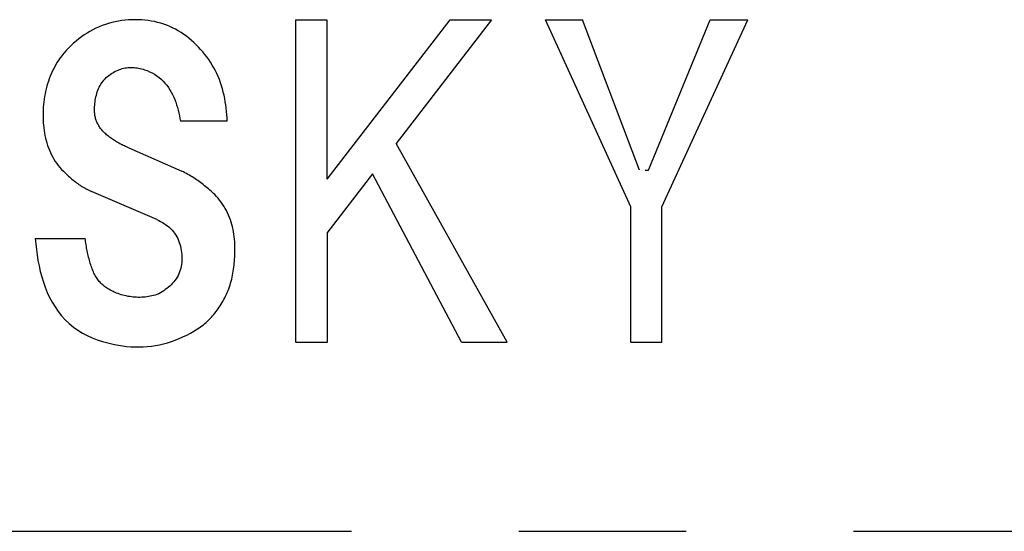
# Model space of a CAD drawing. Extents: x 20 to 443, y 20 to 434.
# Drawn here: x 289 to 311, y 134 to 146 of the extents above; entities that cross this region are included whole.
import ezdxf

# ---------------------------------------------------------------- set-up
doc = ezdxf.new("R2010")
doc.units = 0
doc.header["$LTSCALE"] = 15
doc.linetypes.add('CENTER', pattern=[2, 1.25, -0.25, 0.25, -0.25])
doc.layers.add('CSLAYER1', color=7, linetype='CONTINUOUS')
doc.layers.add('CSLAYER4', color=7, linetype='CONTINUOUS')

# ---------------------------------------------------------------- blocks, each defined once
blk = doc.blocks.new('BLKF0005')
at = {"layer": 'CSLAYER4', "color": 7, "linetype": 'CONTINUOUS'}
for p, q in [((290.937693, 145.60392), (290.865211, 145.581261)), ((291.01078, 145.623751), (290.937693, 145.60392)), ((291.084443, 145.6408), (291.01078, 145.623751)), ((291.158656, 145.65513), (291.084443, 145.6408)), ((291.233384, 145.666803), (291.158656, 145.65513)), ((291.308606, 145.675874), (291.233384, 145.666803)), ((291.384281, 145.682404), (291.308606, 145.675874)), ((291.460395, 145.686448), (291.384281, 145.682404)), ((291.532775, 145.688075), (291.460395, 145.686448)), ((291.605058, 145.68732), (291.532775, 145.688075)), ((291.677211, 145.6841), (291.605058, 145.68732)), ((291.749192, 145.678346), (291.677211, 145.6841)), ((291.82096, 145.669969), (291.749192, 145.678346)), ((291.892488, 145.658893), (291.82096, 145.669969)), ((291.963617, 145.645064), (291.892488, 145.658893)), ((292.033834, 145.628536), (291.963617, 145.645064)), ((292.103048, 145.609324), (292.033834, 145.628536)), ((292.171286, 145.587413), (292.103048, 145.609324)), ((290.454487, 145.388561), (290.390924, 145.347568)), ((290.519437, 145.427081), (290.454487, 145.388561)), ((290.585795, 145.463089), (290.519437, 145.427081)), ((290.65356, 145.496549), (290.585795, 145.463089)), ((290.722746, 145.527435), (290.65356, 145.496549)), ((290.793381, 145.555711), (290.722746, 145.527435)), ((290.865211, 145.581261), (290.793381, 145.555711)), ((292.238537, 145.562804), (292.171286, 145.587413)), ((292.304798, 145.535496), (292.238537, 145.562804)), ((292.370057, 145.505476), (292.304798, 145.535496)), ((292.434327, 145.47275), (292.370057, 145.505476)), ((292.497608, 145.437313), (292.434327, 145.47275)), ((292.559571, 145.399361), (292.497608, 145.437313)), ((292.619872, 145.359172), (292.559571, 145.399361)), ((290.150805, 145.159873), (290.094829, 145.107798)), ((290.208497, 145.210067), (290.150805, 145.159873)), ((290.267905, 145.258256), (290.208497, 145.210067)), ((290.328735, 145.304117), (290.267905, 145.258256)), ((290.390924, 145.347568), (290.328735, 145.304117)), ((292.67858, 145.316827), (292.619872, 145.359172)), ((292.735682, 145.272415), (292.67858, 145.316827)), ((292.791218, 145.226025), (292.735682, 145.272415)), ((292.845229, 145.17774), (292.791218, 145.226025)), ((292.897716, 145.127642), (292.845229, 145.17774)), ((289.936962, 144.941232), (289.887579, 144.882565)), ((289.987939, 144.998388), (289.936962, 144.941232)), ((290.040557, 145.053938), (289.987939, 144.998388)), ((290.094829, 145.107798), (290.040557, 145.053938)), ((292.94872, 145.075828), (292.897716, 145.127642)), ((292.998255, 145.022372), (292.94872, 145.075828)), ((293.04724, 144.968375), (292.998255, 145.022372)), ((293.094083, 144.912743), (293.04724, 144.968375)), ((289.787658, 144.7369), (289.757253, 144.686637)), ((289.819526, 144.786304), (289.787658, 144.7369)), ((289.852835, 144.834863), (289.819526, 144.786304)), ((289.887579, 144.882565), (289.852835, 144.834863)), ((293.138811, 144.855484), (293.094083, 144.912743)), ((293.181411, 144.79659), (293.138811, 144.855484)), ((293.221881, 144.736076), (293.181411, 144.79659)), ((293.260238, 144.673948), (293.221881, 144.736076)), ((289.67487, 144.53068), (289.650377, 144.47695)), ((289.700853, 144.583531), (289.67487, 144.53068)), ((289.728318, 144.635516), (289.700853, 144.583531)), ((289.757253, 144.686637), (289.728318, 144.635516)), ((290.999148, 144.482106), (291.027754, 144.500021)), ((291.027754, 144.500021), (291.056895, 144.516844)), ((291.056895, 144.516844), (291.086572, 144.53254)), ((291.086572, 144.53254), (291.116805, 144.54707)), ((291.116805, 144.54707), (291.147587, 144.560384)), ((291.147587, 144.560384), (291.178926, 144.572448)), ((291.178926, 144.572448), (291.210821, 144.583215)), ((291.210821, 144.583215), (291.243278, 144.592642)), ((291.243278, 144.592642), (291.276024, 144.600628)), ((291.276024, 144.600628), (291.308901, 144.607144)), ((291.308901, 144.607144), (291.341908, 144.612205)), ((291.341908, 144.612205), (291.375039, 144.61583)), ((291.375039, 144.61583), (291.4083, 144.618035)), ((291.4083, 144.618035), (291.441677, 144.618838)), ((291.441677, 144.618838), (291.475179, 144.618254)), ((291.475179, 144.618254), (291.50879, 144.616297)), ((291.50879, 144.616297), (291.542456, 144.612995)), ((291.542456, 144.612995), (291.575958, 144.608408)), ((291.575958, 144.608408), (291.609246, 144.602578)), ((291.609246, 144.602578), (291.642308, 144.595574)), ((291.642308, 144.595574), (291.67513, 144.587438)), ((291.67513, 144.587438), (291.707705, 144.57823)), ((291.707705, 144.57823), (291.740004, 144.568006)), ((291.740004, 144.568006), (291.798252, 144.547818)), ((291.798252, 144.547818), (291.855079, 144.52441)), ((291.855079, 144.52441), (291.910403, 144.497666)), ((291.910403, 144.497666), (291.964153, 144.467488)), ((293.296341, 144.610475), (293.260238, 144.673948)), ((293.330097, 144.545923), (293.296341, 144.610475)), ((293.361559, 144.480341), (293.330097, 144.545923)), ((289.586313, 144.311571), (289.568199, 144.255451)), ((289.606041, 144.367217), (289.586313, 144.311571)), ((289.627395, 144.422375), (289.606041, 144.367217)), ((289.650377, 144.47695), (289.627395, 144.422375)), ((290.764274, 144.245502), (290.785038, 144.277053)), ((290.785038, 144.277053), (290.807464, 144.30765)), ((290.807464, 144.30765), (290.831456, 144.337087)), ((290.831456, 144.337087), (290.856779, 144.365102)), ((290.856779, 144.365102), (290.883428, 144.391696)), ((290.883428, 144.391696), (290.911374, 144.416888)), ((290.911374, 144.416888), (290.940598, 144.440701)), ((290.940598, 144.440701), (290.971078, 144.463148)), ((290.971078, 144.463148), (290.999148, 144.482106)), ((291.964153, 144.467488), (292.016022, 144.43391)), ((292.016022, 144.43391), (292.065474, 144.397264)), ((292.065474, 144.397264), (292.112468, 144.35761)), ((292.112468, 144.35761), (292.157059, 144.31499)), ((292.157059, 144.31499), (292.199178, 144.269514)), ((292.199178, 144.269514), (292.238481, 144.221758)), ((293.390783, 144.413771), (293.361559, 144.480341)), ((293.417809, 144.34626), (293.390783, 144.413771)), ((293.442693, 144.27785), (293.417809, 144.34626)), ((293.465476, 144.208601), (293.442693, 144.27785)), ((289.523279, 144.08434), (289.511373, 144.026428)), ((289.536703, 144.141818), (289.523279, 144.08434)), ((289.551665, 144.198865), (289.536703, 144.141818)), ((289.568199, 144.255451), (289.551665, 144.198865)), ((290.67201, 144.038794), (290.683758, 144.075097)), ((290.683758, 144.075097), (290.696894, 144.11072)), ((290.696894, 144.11072), (290.711471, 144.145616)), ((290.711471, 144.145616), (290.727532, 144.179742)), ((290.727532, 144.179742), (290.745117, 144.213058)), ((290.745117, 144.213058), (290.764274, 144.245502)), ((292.238481, 144.221758), (292.274984, 144.171969)), ((292.274984, 144.171969), (292.308808, 144.12032)), ((292.308808, 144.12032), (292.340036, 144.067001)), ((292.340036, 144.067001), (292.368793, 144.01218)), ((293.48624, 144.13855), (293.465476, 144.208601)), ((293.504985, 144.067771), (293.48624, 144.13855)), ((293.521781, 143.996449), (293.504985, 144.067771)), ((289.484587, 143.850544), (289.478572, 143.791519)), ((289.492044, 143.909416), (289.484587, 143.850544)), ((289.50097, 143.968104), (289.492044, 143.909416)), ((289.511373, 144.026428), (289.50097, 143.968104)), ((290.62871, 143.812778), (290.632974, 143.851072)), ((290.632974, 143.851072), (290.638337, 143.889194)), ((290.638337, 143.889194), (290.644866, 143.927098)), ((290.644866, 143.927098), (290.652619, 143.964712)), ((290.652619, 143.964712), (290.661648, 144.001963)), ((290.661648, 144.001963), (290.67201, 144.038794)), ((292.368793, 144.01218), (292.395174, 143.95604)), ((292.395174, 143.95604), (292.419289, 143.898753)), ((292.419289, 143.898753), (292.441248, 143.840491)), ((292.441248, 143.840491), (292.461202, 143.781281)), ((293.53664, 143.92466), (293.521781, 143.996449)), ((293.549658, 143.85248), (293.53664, 143.92466)), ((293.560892, 143.77997), (293.549658, 143.85248)), ((289.468794, 143.613795), (289.468162, 143.554414)), ((289.470716, 143.673121), (289.468794, 143.613795)), ((289.473965, 143.732372), (289.470716, 143.673121)), ((289.478572, 143.791519), (289.473965, 143.732372)), ((290.621562, 143.659265), (290.621981, 143.697566)), ((290.621919, 143.636338), (290.621562, 143.659265)), ((290.622997, 143.613472), (290.621919, 143.636338)), ((290.621981, 143.697566), (290.623272, 143.735963)), ((290.624817, 143.590682), (290.622997, 143.613472)), ((290.623272, 143.735963), (290.625497, 143.774387)), ((290.625497, 143.774387), (290.62871, 143.812778)), ((292.461202, 143.781281), (292.479233, 143.721262)), ((292.479233, 143.721262), (292.495438, 143.660583)), ((292.495438, 143.660583), (292.509926, 143.599423)), ((293.570395, 143.707186), (293.560892, 143.77997)), ((293.578237, 143.634195), (293.570395, 143.707186)), ((293.584485, 143.56106), (293.578237, 143.634195)), ((289.468162, 143.554414), (289.468752, 143.496839)), ((289.468752, 143.496839), (289.470572, 143.439236)), ((289.470572, 143.439236), (289.473669, 143.381647)), ((290.627391, 143.567975), (290.624817, 143.590682)), ((290.630735, 143.54535), (290.627391, 143.567975)), ((290.634869, 143.522821), (290.630735, 143.54535)), ((290.639792, 143.500436), (290.634869, 143.522821)), ((290.645484, 143.478347), (290.639792, 143.500436)), ((290.651939, 143.456546), (290.645484, 143.478347)), ((290.659149, 143.435033), (290.651939, 143.456546)), ((290.667114, 143.413816), (290.659149, 143.435033)), ((290.67582, 143.392887), (290.667114, 143.413816)), ((290.685282, 143.372247), (290.67582, 143.392887)), ((292.509926, 143.599423), (292.522767, 143.537927)), ((292.522767, 143.537927), (292.534055, 143.476267)), ((292.534055, 143.476267), (292.543888, 143.414606)), ((293.592434, 143.414606), (292.54389, 143.414606)), ((293.589195, 143.487844), (293.584485, 143.56106)), ((293.592437, 143.414606), (293.589195, 143.487844)), ((289.473669, 143.381647), (289.478112, 143.324147)), ((289.478112, 143.324147), (289.483962, 143.266778)), ((289.483962, 143.266778), (289.491275, 143.209608)), ((289.491275, 143.209608), (289.500105, 143.152685)), ((290.695479, 143.351894), (290.685282, 143.372247)), ((290.706411, 143.331831), (290.695479, 143.351894)), ((290.718029, 143.312138), (290.706411, 143.331831)), ((290.730258, 143.292891), (290.718029, 143.312138)), ((290.743085, 143.27407), (290.730258, 143.292891)), ((290.756481, 143.255682), (290.743085, 143.27407)), ((290.770433, 143.237712), (290.756481, 143.255682)), ((290.784908, 143.220161), (290.770433, 143.237712)), ((290.799891, 143.203023), (290.784908, 143.220161)), ((290.815347, 143.186282), (290.799891, 143.203023)), ((290.83127, 143.169947), (290.815347, 143.186282)), ((290.851018, 143.150645), (290.83127, 143.169947)), ((289.500105, 143.152685), (289.510528, 143.096071)), ((289.510528, 143.096071), (289.522593, 143.039821)), ((289.522593, 143.039821), (289.536353, 142.98401)), ((289.536353, 142.98401), (289.551837, 142.928839)), ((290.871192, 143.131811), (290.851018, 143.150645)), ((290.891771, 143.113429), (290.871192, 143.131811)), ((290.912741, 143.095508), (290.891771, 143.113429)), ((290.934075, 143.078019), (290.912741, 143.095508)), ((290.955773, 143.060977), (290.934075, 143.078019)), ((290.977807, 143.04436), (290.955773, 143.060977)), ((291.000185, 143.028155), (290.977807, 143.04436)), ((291.022878, 143.012355), (291.000185, 143.028155)), ((291.045881, 142.996961), (291.022878, 143.012355)), ((291.069165, 142.981964), (291.045881, 142.996961)), ((291.092717, 142.967366), (291.069165, 142.981964)), ((291.116523, 142.953146), (291.092717, 142.967366)), ((291.14057, 142.939303), (291.116523, 142.953146)), ((289.551837, 142.928839), (289.569072, 142.87436)), ((289.569072, 142.87436), (289.588106, 142.820623)), ((289.588106, 142.820623), (289.608986, 142.767662)), ((289.608986, 142.767662), (289.631762, 142.715518)), ((291.164836, 142.925838), (291.14057, 142.939303)), ((291.189308, 142.912736), (291.164836, 142.925838)), ((291.213965, 142.9), (291.189308, 142.912736)), ((291.238801, 142.887613), (291.213965, 142.9)), ((291.263788, 142.875575), (291.238801, 142.887613)), ((291.288912, 142.863889), (291.263788, 142.875575)), ((291.314168, 142.852532), (291.288912, 142.863889)), ((291.339525, 142.841511), (291.314168, 142.852532)), ((291.364973, 142.830813), (291.339525, 142.841511)), ((291.390495, 142.820431), (291.364973, 142.830813)), ((291.390492, 142.820431), (292.578842, 142.29616)), ((289.631762, 142.715518), (289.656468, 142.664233)), ((289.656468, 142.664233), (289.683165, 142.61384)), ((289.683165, 142.61384), (289.71188, 142.564374)), ((289.71188, 142.564374), (289.742546, 142.516082)), ((289.742546, 142.516082), (289.774997, 142.469233)), ((289.774997, 142.469233), (289.809226, 142.423817)), ((289.809226, 142.423817), (289.845227, 142.379838)), ((289.845227, 142.379838), (289.882999, 142.337287)), ((289.882999, 142.337287), (289.922529, 142.296157)), ((289.922529, 142.296157), (289.94558, 142.273346)), ((292.612566, 142.279045), (292.578838, 142.296157)), ((289.94558, 142.273346), (289.968919, 142.250721)), ((289.968919, 142.250721), (289.99254, 142.228316)), ((289.99254, 142.228316), (290.016449, 142.206137)), ((290.016449, 142.206137), (290.040639, 142.184213)), ((290.040639, 142.184213), (290.065111, 142.162556)), ((290.065111, 142.162556), (290.089858, 142.141195)), ((290.089858, 142.141195), (290.114879, 142.120148)), ((290.114879, 142.120148), (290.140175, 142.099433)), ((290.140175, 142.099433), (290.165746, 142.079066)), ((290.165746, 142.079066), (290.191578, 142.059071)), ((292.646061, 142.261522), (292.612566, 142.279045)), ((292.679349, 142.24358), (292.646061, 142.261522)), ((292.712404, 142.225226), (292.679349, 142.24358)), ((292.745226, 142.206446), (292.712404, 142.225226)), ((292.777828, 142.187248), (292.745226, 142.206446)), ((292.810182, 142.167623), (292.777828, 142.187248)), ((292.842249, 142.147601), (292.810182, 142.167623)), ((292.874, 142.12718), (292.842249, 142.147601)), ((292.905462, 142.106354), (292.874, 142.12718)), ((292.936608, 142.085137), (292.905462, 142.106354)), ((292.967452, 142.063507), (292.936608, 142.085137)), ((292.99798, 142.041479), (292.967452, 142.063507)), ((290.191578, 142.059071), (290.217684, 142.039475)), ((290.217684, 142.039475), (290.244051, 142.02029)), ((290.244051, 142.02029), (290.270679, 142.001531)), ((290.270679, 142.001531), (290.297561, 141.983231)), ((290.297561, 141.983231), (290.324705, 141.965399)), ((290.324705, 141.965399), (290.352108, 141.948062)), ((290.352108, 141.948062), (290.379759, 141.931239)), ((290.379759, 141.931239), (290.407679, 141.914938)), ((290.407679, 141.914938), (290.435893, 141.899159)), ((290.435893, 141.899159), (290.464395, 141.883936)), ((290.464395, 141.883936), (290.493194, 141.869283)), ((290.493194, 141.869283), (290.52228, 141.855227)), ((290.52228, 141.855227), (290.551655, 141.841789)), ((292.019618, 141.212664), (290.551657, 141.84179)), ((293.028206, 142.019047), (292.99798, 142.041479)), ((293.058117, 141.996202), (293.028206, 142.019047)), ((293.087711, 141.972946), (293.058117, 141.996202)), ((293.116976, 141.949277), (293.087711, 141.972946)), ((293.145939, 141.925196), (293.116976, 141.949277)), ((293.174571, 141.900697), (293.145939, 141.925196)), ((293.202875, 141.875779), (293.174571, 141.900697)), ((293.230849, 141.850441), (293.202875, 141.875779)), ((293.258507, 141.824678), (293.230849, 141.850441)), ((293.285835, 141.798496), (293.258507, 141.824678)), ((293.312821, 141.771889), (293.285835, 141.798496)), ((293.351561, 141.731686), (293.312821, 141.771889)), ((293.388681, 141.690178), (293.351561, 141.731686)), ((293.424153, 141.647345), (293.388681, 141.690178)), ((293.457964, 141.60318), (293.424153, 141.647345)), ((293.490126, 141.557676), (293.457964, 141.60318)), ((293.520586, 141.51082), (293.490126, 141.557676)), ((293.549233, 141.462809), (293.520586, 141.51082)), ((293.575943, 141.41392), (293.549233, 141.462809)), ((293.600731, 141.36418), (293.575943, 141.41392)), ((292.01962, 141.212664), (292.061547, 141.193404)), ((292.061547, 141.193404), (292.102704, 141.172557)), ((293.623638, 141.313615), (293.600731, 141.36418)), ((293.644704, 141.262247), (293.623638, 141.313615)), ((293.663972, 141.21011), (293.644704, 141.262247)), ((293.681467, 141.157231), (293.663972, 141.21011)), ((292.102704, 141.172557), (292.142997, 141.150049)), ((292.142997, 141.150049), (292.182273, 141.125817)), ((292.182273, 141.125817), (292.220423, 141.099793)), ((292.220423, 141.099793), (292.257254, 141.071957)), ((292.257254, 141.071957), (292.292507, 141.042376)), ((292.292507, 141.042376), (292.326098, 141.011017)), ((292.326098, 141.011017), (292.357931, 140.977831)), ((292.357931, 140.977831), (292.38795, 140.942778)), ((293.697219, 141.103632), (293.681467, 141.157231)), ((293.711267, 141.049366), (293.697219, 141.103632)), ((293.723613, 140.994661), (293.711267, 141.049366)), ((293.734298, 140.939606), (293.723613, 140.994661)), ((289.293404, 140.793247), (289.303841, 140.669301)), ((289.293405, 140.793247), (290.411852, 140.793247)), ((290.416688, 140.757878), (290.411853, 140.793247)), ((290.421776, 140.722447), (290.416688, 140.757878)), ((292.38795, 140.942778), (292.415911, 140.906022)), ((292.415911, 140.906022), (292.441509, 140.867989)), ((292.441509, 140.867989), (292.464773, 140.828733)), ((292.464773, 140.828733), (292.485743, 140.788276)), ((292.485743, 140.788276), (292.504447, 140.746658)), ((292.504447, 140.746658), (292.520954, 140.703908)), ((293.743361, 140.884255), (293.734298, 140.939606)), ((293.750887, 140.828651), (293.743361, 140.884255)), ((293.756902, 140.772847), (293.750887, 140.828651)), ((293.761489, 140.716892), (293.756902, 140.772847)), ((289.303841, 140.669301), (289.317313, 140.545148)), ((289.317313, 140.545148), (289.334046, 140.42114)), ((290.427125, 140.687003), (290.421776, 140.722447)), ((290.432741, 140.651572), (290.427125, 140.687003)), ((290.438639, 140.616196), (290.432741, 140.651572)), ((290.444819, 140.580923), (290.438639, 140.616196)), ((290.451287, 140.54578), (290.444819, 140.580923)), ((290.458071, 140.510775), (290.451287, 140.54578)), ((292.520954, 140.703908), (292.535291, 140.660052)), ((292.535291, 140.660052), (292.547486, 140.615248)), ((292.547486, 140.615248), (292.557511, 140.569923)), ((292.557511, 140.569923), (292.565476, 140.524178)), ((292.565476, 140.524178), (292.571491, 140.478112)), ((293.764702, 140.660828), (293.761489, 140.716892)), ((293.766584, 140.604708), (293.764702, 140.660828)), ((293.767188, 140.548589), (293.766584, 140.604708)), ((293.766927, 140.503689), (293.767188, 140.548589)), ((289.334046, 140.42114), (289.354268, 140.297647)), ((289.354268, 140.297647), (289.378205, 140.175033)), ((290.465192, 140.475805), (290.458071, 140.510775)), ((290.472677, 140.440916), (290.465192, 140.475805)), ((290.480525, 140.406151), (290.472677, 140.440916)), ((290.488758, 140.371565), (290.480525, 140.406151)), ((290.497382, 140.337212), (290.488758, 140.371565)), ((290.506412, 140.30314), (290.497382, 140.337212)), ((290.515853, 140.269399), (290.506412, 140.30314)), ((292.571491, 140.478112), (292.575638, 140.431811)), ((292.575638, 140.431811), (292.578055, 140.385373)), ((292.578838, 140.33888), (292.577863, 140.295422)), ((292.578055, 140.385373), (292.578838, 140.33888)), ((293.75682, 140.279149), (293.760074, 140.323973)), ((293.760074, 140.323973), (293.762697, 140.368866)), ((293.762697, 140.368866), (293.764689, 140.413807)), ((293.764689, 140.413807), (293.766089, 140.458755)), ((293.766089, 140.458755), (293.766927, 140.503689)), ((289.378205, 140.175033), (289.406082, 140.053655)), ((290.525727, 140.236055), (290.515853, 140.269399)), ((290.536047, 140.203138), (290.525727, 140.236055)), ((290.546814, 140.170721), (290.536047, 140.203138)), ((290.55804, 140.13884), (290.546814, 140.170721)), ((290.569748, 140.107549), (290.55804, 140.13884)), ((290.581943, 140.076904), (290.569748, 140.107549)), ((292.540908, 140.08237), (292.526735, 140.041604)), ((292.5528, 140.124001), (292.540908, 140.08237)), ((292.562414, 140.166374), (292.5528, 140.124001)), ((292.569747, 140.209125), (292.562414, 140.166374)), ((292.574855, 140.252157), (292.569747, 140.209125)), ((292.577863, 140.295422), (292.574855, 140.252157)), ((293.730013, 140.055996), (293.736879, 140.100518)), ((293.736879, 140.100518), (293.742963, 140.145116)), ((293.742963, 140.145116), (293.748291, 140.189762)), ((293.748291, 140.189762), (293.752905, 140.234421)), ((293.752905, 140.234421), (293.75682, 140.279149)), ((289.406082, 140.053655), (289.438149, 139.933794)), ((289.438149, 139.933794), (289.47483, 139.815258)), ((290.594631, 140.04696), (290.581943, 140.076904)), ((290.607836, 140.017763), (290.594631, 140.04696)), ((290.621562, 139.989364), (290.607836, 140.017763)), ((290.634347, 139.964892), (290.621562, 139.989364)), ((290.647956, 139.940956), (290.634347, 139.964892)), ((290.66239, 139.917568), (290.647956, 139.940956)), ((290.677647, 139.894724), (290.66239, 139.917568)), ((290.693735, 139.872415), (290.677647, 139.894724)), ((290.710647, 139.850655), (290.693735, 139.872415)), ((292.44762, 139.888358), (292.42286, 139.853353)), ((292.470527, 139.924792), (292.44762, 139.888358)), ((292.491483, 139.962681), (292.470527, 139.924792)), ((292.510269, 140.001703), (292.491483, 139.962681)), ((292.526735, 140.041604), (292.510269, 140.001703)), ((293.683074, 139.835809), (293.694239, 139.879411)), ((293.694239, 139.879411), (293.704484, 139.923268)), ((293.704484, 139.923268), (293.713849, 139.967344)), ((293.713849, 139.967344), (293.72235, 140.011598)), ((293.72235, 140.011598), (293.730013, 140.055996)), ((289.47483, 139.815258), (289.516447, 139.698384)), ((289.516447, 139.698384), (289.563297, 139.583625)), ((290.728314, 139.829527), (290.710647, 139.850655)), ((290.746655, 139.809099), (290.728314, 139.829527)), ((290.765648, 139.789358), (290.746655, 139.809099)), ((290.785272, 139.770296), (290.765648, 139.789358)), ((290.805507, 139.751902), (290.785272, 139.770296)), ((290.826333, 139.734158), (290.805507, 139.751902)), ((290.847736, 139.717061), (290.826333, 139.734158)), ((290.869695, 139.700595), (290.847736, 139.717061)), ((290.892176, 139.684754), (290.869695, 139.700595)), ((290.915109, 139.669566), (290.892176, 139.684754)), ((290.938449, 139.655016), (290.915109, 139.669566)), ((290.962166, 139.641097), (290.938449, 139.655016)), ((290.986239, 139.627797), (290.962166, 139.641097)), ((292.205894, 139.64576), (292.17005, 139.62124)), ((292.240788, 139.671536), (292.205894, 139.64576)), ((292.274627, 139.698604), (292.240788, 139.671536)), ((292.307228, 139.726963), (292.274627, 139.698604)), ((292.338457, 139.756585), (292.307228, 139.726963)), ((292.368189, 139.787504), (292.338457, 139.756585)), ((292.396355, 139.819749), (292.368189, 139.787504)), ((292.42286, 139.853353), (292.396355, 139.819749)), ((293.612541, 139.622723), (293.628692, 139.664567)), ((293.628692, 139.664567), (293.643798, 139.706837)), ((293.643798, 139.706837), (293.657874, 139.749484)), ((293.657874, 139.749484), (293.670962, 139.792489)), ((293.670962, 139.792489), (293.683074, 139.835809)), ((289.563297, 139.583625), (289.615674, 139.471455)), ((289.615674, 139.471455), (289.673874, 139.362313)), ((291.010636, 139.615087), (290.986239, 139.627797)), ((291.035328, 139.602968), (291.010636, 139.615087)), ((291.06028, 139.591412), (291.035328, 139.602968)), ((291.08548, 139.580411), (291.06028, 139.591412)), ((291.110879, 139.569947), (291.08548, 139.580411)), ((291.147223, 139.556468), (291.110879, 139.569947)), ((291.183849, 139.54391), (291.147223, 139.556468)), ((291.220749, 139.532285), (291.183849, 139.54391)), ((291.257931, 139.521621), (291.220749, 139.532285)), ((291.295395, 139.511946), (291.257931, 139.521621)), ((291.333126, 139.503281), (291.295395, 139.511946)), ((291.371111, 139.495652), (291.333126, 139.503281)), ((291.409199, 139.489108), (291.371111, 139.495652)), ((291.447377, 139.483657), (291.409199, 139.489108)), ((291.48563, 139.479303), (291.447377, 139.483657)), ((291.523965, 139.476069), (291.48563, 139.479303)), ((291.56239, 139.47394), (291.523965, 139.476069)), ((291.60089, 139.472945), (291.56239, 139.47394)), ((291.639473, 139.473075), (291.60089, 139.472945)), ((291.678144, 139.474339), (291.639473, 139.473075)), ((291.71681, 139.476749), (291.678144, 139.474339)), ((291.755296, 139.480278), (291.71681, 139.476749)), ((291.793604, 139.484906), (291.755296, 139.480278)), ((291.831734, 139.490633), (291.793604, 139.484906)), ((291.869678, 139.497424), (291.831734, 139.490633)), ((291.907436, 139.505272), (291.869678, 139.497424)), ((291.945016, 139.514157), (291.907436, 139.505272)), ((291.982404, 139.524073), (291.945016, 139.514157)), ((292.01962, 139.534997), (291.982404, 139.524073)), ((292.058058, 139.554855), (292.01962, 139.534997)), ((292.096016, 139.575825), (292.058058, 139.554855)), ((292.133384, 139.597935), (292.096016, 139.575825)), ((292.17005, 139.62124), (292.133384, 139.597935)), ((293.499863, 139.391618), (293.519679, 139.427434)), ((293.519679, 139.427434), (293.538878, 139.463586)), ((293.538878, 139.463586), (293.557487, 139.50004)), ((293.557487, 139.50004), (293.57696, 139.540429)), ((293.57696, 139.540429), (293.595307, 139.581332)), ((293.595307, 139.581332), (293.612541, 139.622723)), ((289.673874, 139.362313), (289.737952, 139.25705)), ((289.737952, 139.25705), (289.807701, 139.156628)), ((293.36745, 139.185227), (293.391167, 139.218467)), ((293.391167, 139.218467), (293.414211, 139.252216)), ((293.414211, 139.252216), (293.436609, 139.286438)), ((293.436609, 139.286438), (293.458335, 139.321093)), ((293.458335, 139.321093), (293.479415, 139.356167)), ((293.479415, 139.356167), (293.499863, 139.391618)), ((289.807701, 139.156628), (289.883301, 139.061294)), ((289.883301, 139.061294), (289.964909, 138.971288)), ((293.181795, 138.968714), (293.210483, 138.997745)), ((293.210483, 138.997745), (293.238443, 139.027449)), ((293.238443, 139.027449), (293.265662, 139.057806)), ((293.265662, 139.057806), (293.292167, 139.08878)), ((293.292167, 139.08878), (293.317957, 139.120359)), ((293.317957, 139.120359), (293.343047, 139.152515)), ((293.343047, 139.152515), (293.36745, 139.185227)), ((289.964909, 138.971288), (290.052704, 138.886831)), ((290.052704, 138.886831), (290.146822, 138.80819)), ((290.146822, 138.80819), (290.245891, 138.736613)), ((292.848965, 138.716811), (292.928354, 138.766064)), ((292.928354, 138.766064), (292.962398, 138.788387)), ((292.962398, 138.788387), (292.995755, 138.811595)), ((292.995755, 138.811595), (293.028426, 138.835676)), ((293.028426, 138.835676), (293.060424, 138.860615)), ((293.060424, 138.860615), (293.091749, 138.886399)), ((293.091749, 138.886399), (293.122428, 138.91302)), ((293.122428, 138.91302), (293.152434, 138.940458)), ((293.152434, 138.940458), (293.181795, 138.968714)), ((290.245891, 138.736613), (290.348929, 138.672556)), ((290.348929, 138.672556), (290.455709, 138.615757)), ((290.455709, 138.615757), (290.566012, 138.565975)), ((290.566012, 138.565975), (290.679624, 138.522957)), ((292.43077, 138.513667), (292.517287, 138.548198)), ((292.517287, 138.548198), (292.602349, 138.585888)), ((292.602349, 138.585888), (292.685982, 138.62662)), ((292.685982, 138.62662), (292.768173, 138.670291)), ((292.768173, 138.670291), (292.848965, 138.716811)), ((290.679624, 138.522957), (290.79632, 138.486448)), ((290.79632, 138.486448), (290.885639, 138.460781)), ((290.885639, 138.460781), (290.975507, 138.437806)), ((290.975507, 138.437806), (291.065897, 138.417632)), ((291.065897, 138.417632), (291.156788, 138.40037)), ((291.156788, 138.40037), (291.248147, 138.386143)), ((291.248147, 138.386143), (291.339937, 138.375047)), ((291.339937, 138.375047), (291.43214, 138.367205)), ((291.43214, 138.367205), (291.52472, 138.362722)), ((291.52472, 138.362722), (291.617658, 138.361705)), ((291.617658, 138.361705), (291.710472, 138.364253)), ((291.710472, 138.364253), (291.802668, 138.370378)), ((291.802668, 138.370378), (291.894252, 138.38008)), ((291.894252, 138.38008), (291.985219, 138.393373)), ((291.985219, 138.393373), (292.075582, 138.410251)), ((292.075582, 138.410251), (292.165326, 138.43072)), ((292.165326, 138.43072), (292.254439, 138.45478)), ((292.254439, 138.45478), (292.342948, 138.482438)), ((292.342948, 138.482438), (292.43077, 138.513667))]:
    blk.add_line(p, q, dxfattribs=at)

msp = doc.modelspace()

# ---------------------------------------------------------------- linework, layer by layer
at = {"layer": 'CSLAYER1', "color": 7, "linetype": 'CONTINUOUS'}
for p, q in [((295.124977, 145.688075), (295.124977, 138.4669)), ((295.124977, 145.688075), (295.823121, 145.688075)), ((295.823121, 145.688075), (295.823121, 142.116821)), ((298.578465, 145.688075), (295.823121, 142.116821)), ((299.512112, 145.688075), (297.376794, 142.920448)), ((298.578465, 145.688075), (299.512112, 145.688075)), ((300.724877, 145.688075), (301.552167, 145.688075)), ((302.637987, 141.497024), (300.724877, 145.688075)), ((302.829498, 142.318146), (301.552167, 145.688075)), ((303.029868, 142.319872), (304.413215, 145.688075)), ((303.327396, 141.497024), (305.257741, 145.688075)), ((304.413215, 145.688075), (305.257741, 145.688075)), ((299.863052, 138.4669), (297.376794, 142.920448)), ((302.960849, 142.319872), (303.029868, 142.319872)), ((296.847777, 142.23478), (295.823121, 140.906704)), ((298.839107, 138.4669), (296.847777, 142.23478)), ((302.637987, 138.4669), (302.637987, 141.497024)), ((303.327396, 138.4669), (303.327396, 141.497024)), ((295.841739, 138.4669), (295.841739, 140.906704)), ((295.124977, 138.4669), (295.841739, 138.4669)), ((298.839107, 138.4669), (299.863052, 138.4669)), ((302.637987, 138.4669), (303.327396, 138.4669))]:
    msp.add_line(p, q, dxfattribs=at)
at = {"layer": 'CSLAYER4', "color": 7, "linetype": 'CENTER'}
msp.add_line((277.627676, 134.235967), (420.664125, 134.235967), dxfattribs=at)

# ---------------------------------------------------------------- block references
at = {"layer": 'CSLAYER1'}
msp.add_blockref('BLKF0005', (0, 0), dxfattribs=at)

doc.saveas('drawing.dxf')
